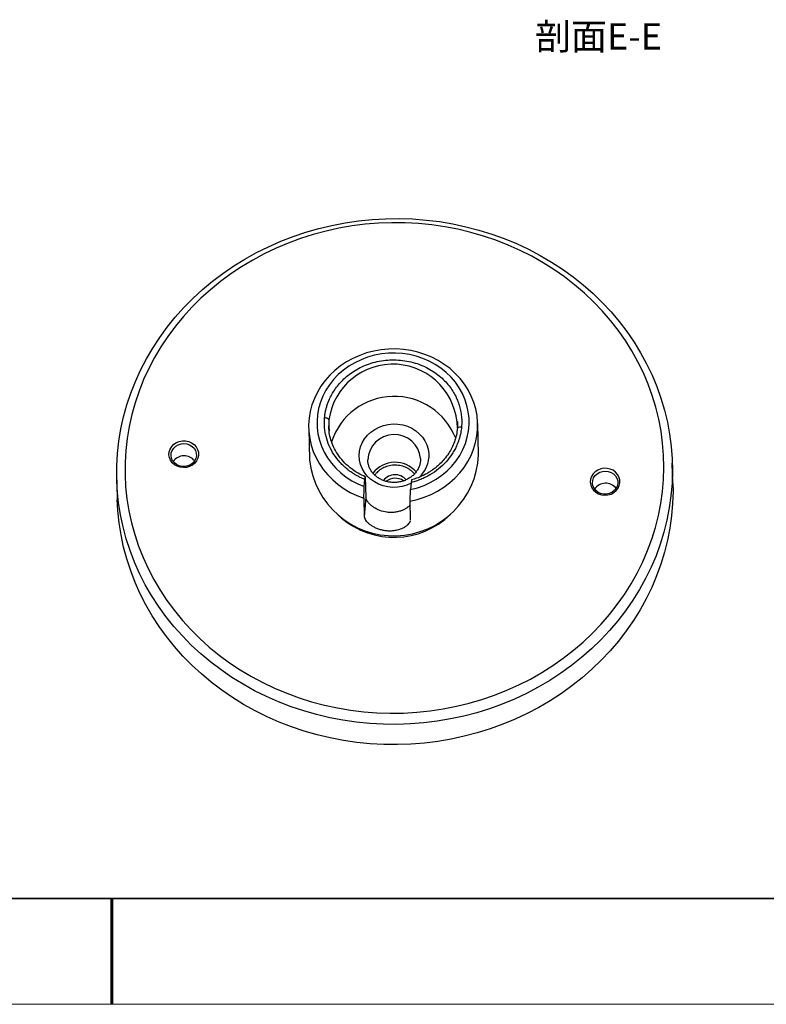
# Model space of a CAD drawing. Units: millimetres. Extents: x 12357 to 12654, y -7604 to -7394.
# Drawn here: x 12497 to 12567, y -7604 to -7511 of the extents above; entities that cross this region are included whole.
import ezdxf

# ---------------------------------------------------------------- set-up
doc = ezdxf.new("R2010")
doc.units = ezdxf.units.MM
doc.header["$LTSCALE"] = 10
doc.layers.add('1轮廓实线层', color=7, linetype='Continuous')
doc.layers.add('6文字层', color=3, linetype='Continuous')
for name, color, linetype, lineweight in [('2细线层', 4, 'Continuous', 15), ('粗实线层', 7, 'Continuous', 35), ('细实线层', 7, 'Continuous', 18)]:
    doc.layers.add(name, color=color, linetype=linetype, lineweight=lineweight)
doc.styles.add('TH-GBD2M', font='calibri.ttf', dxfattribs={"width": 0.8, "height": 2.5})

# ---------------------------------------------------------------- blocks, each defined once
blk = doc.blocks.new('*X52')
at = {"layer": '粗实线层'}
blk.add_line((-138.5, -95), (138.5, -95), dxfattribs=at)
at = {"layer": '粗实线层', "lineweight": 60}
blk.add_line((0, -105), (0, -95), dxfattribs=at)
at = {"layer": '细实线层'}
blk.add_line((-148.5, -105), (148.5, -105), dxfattribs=at)

msp = doc.modelspace()

# ---------------------------------------------------------------- linework, layer by layer
at = {"color": 7, "linetype": 'Continuous', "lineweight": 25}
for p, q in [((12538.1349, -7548.8439), (12538.1282, -7549.4484)), ((12524.0481, -7549.4871), (12524.1366, -7552.4749)), ((12525.9546, -7549.3881), (12525.9418, -7549.2451)), ((12540.1296, -7552.0008), (12540.0411, -7549.0131)), ((12529.6414, -7552.5316), (12529.6391, -7552.4779)), ((12534.6315, -7552.3722), (12534.6336, -7552.5049)), ((12534.6369, -7552.3298), (12534.6378, -7552.3752)), ((12558.5175, -7554.6954), (12558.4609, -7552.7865)), ((12505.884, -7554.345), (12505.9406, -7556.2538)), ((12529.3125, -7554.9964), (12529.3695, -7554.3255)), ((12529.4074, -7554.104), (12529.464, -7556.0129)), ((12533.6444, -7556.3734), (12533.699, -7555.2829)), ((12533.7561, -7554.612), (12533.699, -7555.2829)), ((12529.2578, -7556.0869), (12529.3095, -7557.8298)), ((12529.464, -7556.0129), (12529.3095, -7557.8298)), ((12533.696, -7558.1163), (12533.6444, -7556.3734)), ((12533.6898, -7558.1609), (12533.696, -7558.1163))]:
    msp.add_line(p, q, dxfattribs=at)
at = {"color": 7, "linetype": 'Continuous', "lineweight": 25, "flags": 128}
for points in [[(12505.9529, -7551.8532), (12506.0828, -7550.6932), (12506.2746, -7549.54), (12506.5278, -7548.3963), (12506.8418, -7547.2649), (12507.2159, -7546.1485), (12507.6492, -7545.0496), (12508.1407, -7543.971), (12508.6892, -7542.9151), (12509.2933, -7541.8845), (12509.9518, -7540.8815), (12510.6629, -7539.9087), (12511.4251, -7538.9683), (12512.2365, -7538.0624), (12513.0951, -7537.1934), (12513.999, -7536.3632), (12514.9461, -7535.5738), (12515.9339, -7534.827), (12516.9603, -7534.1247), (12518.0228, -7533.4685), (12519.1188, -7532.86), (12520.2458, -7532.3006), (12521.4011, -7531.7917), (12522.5819, -7531.3344), (12523.7855, -7530.9298), (12525.009, -7530.5789), (12526.2495, -7530.2825), (12527.504, -7530.0414), (12528.7696, -7529.856), (12530.0432, -7529.7269), (12531.3219, -7529.6543), (12532.6027, -7529.6385), (12533.8824, -7529.6794), (12535.158, -7529.7769), (12536.4266, -7529.9309), (12537.6851, -7530.1409), (12538.9305, -7530.4065), (12540.1598, -7530.7271), (12541.3703, -7531.1018), (12542.5589, -7531.5297), (12543.7229, -7532.01), (12544.8594, -7532.5414), (12545.9659, -7533.1226), (12547.0397, -7533.7523), (12548.0782, -7534.4291), (12549.079, -7535.1512), (12550.0397, -7535.917), (12550.958, -7536.7246), (12551.8317, -7537.5723), (12552.6588, -7538.4578), (12553.4374, -7539.3792), (12554.1655, -7540.3342), (12554.8414, -7541.3206), (12555.4635, -7542.336), (12556.0304, -7543.3781), (12556.5408, -7544.4444), (12556.9933, -7545.5323), (12557.3869, -7546.6392), (12557.7208, -7547.7626), (12557.994, -7548.8997), (12558.206, -7550.0479), (12558.3563, -7551.2044), (12558.4444, -7552.3666), (12558.4703, -7553.5316), (12558.4337, -7554.6966), (12558.3349, -7555.859), (12558.174, -7557.016), (12557.9515, -7558.1647), (12557.6677, -7559.3026), (12557.3236, -7560.4268), (12556.9197, -7561.5348), (12556.4572, -7562.6239), (12555.9371, -7563.6915), (12555.3606, -7564.735), (12554.7291, -7565.7521), (12554.0441, -7566.7403), (12553.3072, -7567.6972), (12552.5202, -7568.6206), (12551.685, -7569.5083), (12550.8034, -7570.3582), (12549.8777, -7571.1683), (12548.9099, -7571.9366), (12547.9025, -7572.6613), (12546.8578, -7573.3407), (12545.7782, -7573.9733), (12544.6663, -7574.5574), (12543.5249, -7575.0917), (12542.3565, -7575.575), (12541.1639, -7576.0061), (12539.95, -7576.384), (12538.7177, -7576.7077), (12537.4698, -7576.9765), (12536.2094, -7577.1898), (12534.9394, -7577.3471), (12533.6628, -7577.448), (12532.3827, -7577.4922), (12531.1021, -7577.4797), (12529.8241, -7577.4105), (12528.5516, -7577.2846), (12527.2877, -7577.1026), (12526.0354, -7576.8647), (12524.7976, -7576.5715), (12523.5774, -7576.2238), (12522.3775, -7575.8224), (12521.2009, -7575.3681), (12520.0502, -7574.8622), (12518.9284, -7574.3057), (12517.8379, -7573.7), (12516.7815, -7573.0466), (12515.7615, -7572.347), (12514.7805, -7571.6028), (12513.8407, -7570.8158), (12512.9444, -7569.9879), (12512.0937, -7569.1211), (12511.2907, -7568.2174), (12510.5371, -7567.2789), (12509.8349, -7566.3079), (12509.1857, -7565.3067), (12508.591, -7564.2776), (12508.0522, -7563.2231), (12507.5707, -7562.1457), (12507.1474, -7561.048), (12506.7836, -7559.9325), (12506.4799, -7558.8019), (12506.2372, -7557.6589), (12506.0561, -7556.5062), (12505.9368, -7555.3465), (12505.8798, -7554.1826), (12505.8852, -7553.0173), (12505.9529, -7551.8532)], [(12506.7406, -7551.5733), (12506.6744, -7552.7198), (12506.6706, -7553.8675), (12506.7291, -7555.0136), (12506.8499, -7556.1554), (12507.0327, -7557.2901), (12507.2769, -7558.4148), (12507.5821, -7559.5269), (12507.9474, -7560.6235), (12508.3719, -7561.7021), (12508.8547, -7562.7599), (12509.3945, -7563.7945), (12509.99, -7564.8032), (12510.6398, -7565.7835), (12511.3423, -7566.7332), (12512.0957, -7567.6498), (12512.8982, -7568.5312), (12513.7479, -7569.3751), (12514.6426, -7570.1795), (12515.5802, -7570.9425), (12516.5584, -7571.6621), (12517.5747, -7572.3366), (12518.6268, -7572.9644), (12519.712, -7573.5438), (12520.8276, -7574.0736), (12521.971, -7574.5524), (12523.1394, -7574.979), (12524.3298, -7575.3524), (12525.5394, -7575.6717), (12526.7652, -7575.936), (12528.0042, -7576.1448), (12529.2534, -7576.2976), (12530.5097, -7576.3939), (12531.77, -7576.4335), (12533.0313, -7576.4163), (12534.2905, -7576.3424), (12535.5445, -7576.212), (12536.7902, -7576.0253), (12538.0245, -7575.7829), (12539.2446, -7575.4853), (12540.4473, -7575.1332), (12541.6297, -7574.7275), (12542.7889, -7574.2692), (12543.9222, -7573.7595), (12545.0267, -7573.1995), (12546.0997, -7572.5907), (12547.1385, -7571.9345), (12548.1408, -7571.2325), (12549.1039, -7570.4865), (12550.0256, -7569.6983), (12550.9036, -7568.8697), (12551.7357, -7568.0029), (12552.5199, -7567.1), (12553.2543, -7566.1631), (12553.937, -7565.1946), (12554.5665, -7564.1969), (12555.1412, -7563.1723), (12555.6596, -7562.1233), (12556.1205, -7561.0527), (12556.5228, -7559.9628), (12556.8655, -7558.8566), (12557.1477, -7557.7365), (12557.3688, -7556.6055), (12557.5282, -7555.4661), (12557.6256, -7554.3214), (12557.6606, -7553.1739), (12557.6332, -7552.0266), (12557.5435, -7550.8823), (12557.3917, -7549.7437), (12557.1781, -7548.6137), (12556.9034, -7547.495), (12556.568, -7546.3903), (12556.173, -7545.3023), (12555.7192, -7544.2338), (12555.2077, -7543.1873), (12554.6399, -7542.1654), (12554.0171, -7541.1705), (12553.3407, -7540.2052), (12552.6126, -7539.2718), (12551.8344, -7538.3725), (12551.008, -7537.5096), (12550.1356, -7536.6852), (12549.2191, -7535.9013), (12548.2609, -7535.1598), (12547.2634, -7534.4625), (12546.2288, -7533.8112), (12545.1599, -7533.2073), (12544.0591, -7532.6525), (12542.9292, -7532.1481), (12541.773, -7531.6953), (12540.5933, -7531.2952), (12539.3929, -7530.9487), (12538.1748, -7530.6568), (12536.9421, -7530.4202), (12535.6976, -7530.2393), (12534.4445, -7530.1148), (12533.1858, -7530.0468), (12531.9246, -7530.0356), (12530.6639, -7530.0811), (12529.407, -7530.1833), (12528.1568, -7530.3419), (12526.9163, -7530.5565), (12525.6888, -7530.8266), (12524.477, -7531.1516), (12523.2841, -7531.5306), (12522.1129, -7531.9627), (12520.9663, -7532.4468), (12519.8471, -7532.9819), (12518.758, -7533.5664), (12517.7018, -7534.1992), (12516.6809, -7534.8785), (12515.6979, -7535.6027), (12514.7552, -7536.37), (12513.8551, -7537.1787), (12512.9998, -7538.0266), (12512.1914, -7538.9117), (12511.4319, -7539.8319), (12510.7231, -7540.7849), (12510.0668, -7541.7683), (12509.4645, -7542.7798), (12508.9178, -7543.8169), (12508.428, -7544.877), (12507.9962, -7545.9576), (12507.6236, -7547.056), (12507.3111, -7548.1695), (12507.0593, -7549.2954), (12506.869, -7550.4309), (12506.7406, -7551.5733)], [(12533.6444, -7556.3734), (12534.3277, -7556.2142), (12534.9934, -7556.001), (12535.6361, -7555.7355), (12536.2511, -7555.4196), (12536.8334, -7555.0559), (12537.3785, -7554.6471), (12537.8823, -7554.1965), (12538.3409, -7553.7076), (12538.7506, -7553.1841), (12539.1082, -7552.63), (12539.4111, -7552.0498), (12539.6569, -7551.4478), (12539.8437, -7550.8288), (12539.9699, -7550.1976), (12540.0347, -7549.559), (12540.0375, -7548.918), (12539.9784, -7548.2796), (12539.8577, -7547.6487), (12539.6764, -7547.0302), (12539.436, -7546.429), (12539.1382, -7545.8496), (12538.7854, -7545.2966), (12538.3803, -7544.7743), (12537.9261, -7544.2866), (12537.4262, -7543.8375), (12536.8847, -7543.4303), (12536.3056, -7543.0683), (12535.6934, -7542.7542), (12535.053, -7542.4905), (12534.3892, -7542.2792), (12533.7073, -7542.122), (12533.0124, -7542.02), (12532.3101, -7541.9742), (12531.6056, -7541.9847), (12530.9046, -7542.0516), (12530.2125, -7542.1743), (12529.5345, -7542.3519), (12528.876, -7542.583), (12528.2421, -7542.8658), (12527.6376, -7543.1981), (12527.0674, -7543.5774), (12526.5357, -7544.0006), (12526.0468, -7544.4646), (12525.6044, -7544.9656), (12525.2119, -7545.4999), (12524.8724, -7546.0633), (12524.5885, -7546.6514), (12524.3625, -7547.2596), (12524.196, -7547.8833), (12524.0904, -7548.5176), (12524.0465, -7549.1575), (12524.0646, -7549.7982), (12524.1446, -7550.4346), (12524.2859, -7551.0619), (12524.4873, -7551.675), (12524.7474, -7552.2694), (12525.064, -7552.8404), (12525.4348, -7553.3835), (12525.8568, -7553.8946), (12526.3268, -7554.3696), (12526.8412, -7554.805), (12527.3959, -7555.1972), (12527.9867, -7555.5434), (12528.6089, -7555.8407), (12529.2578, -7556.0869)], [(12533.699, -7555.2829), (12534.3411, -7555.1118), (12534.9633, -7554.8874), (12535.5603, -7554.6116), (12536.1269, -7554.2868), (12536.6584, -7553.9158), (12537.15, -7553.5017), (12537.5975, -7553.0482), (12537.9972, -7552.5591), (12538.3455, -7552.0386), (12538.6395, -7551.4913), (12538.8766, -7550.9219), (12539.0549, -7550.3352), (12539.1727, -7549.7363), (12539.229, -7549.1303), (12539.2234, -7548.5225), (12539.1559, -7547.9181), (12539.027, -7547.3224), (12538.838, -7546.7404), (12538.5904, -7546.1771), (12538.2864, -7545.6374), (12537.9285, -7545.126), (12537.5199, -7544.6472), (12537.0641, -7544.2052), (12536.565, -7543.8037), (12536.0268, -7543.4463), (12535.4543, -7543.136), (12534.8524, -7542.8755), (12534.2262, -7542.6671), (12533.5811, -7542.5124), (12532.9227, -7542.4129), (12532.2567, -7542.3694), (12531.5887, -7542.3823), (12530.9246, -7542.4514), (12530.2701, -7542.5762), (12529.6307, -7542.7557), (12529.012, -7542.9882), (12528.4194, -7543.2717), (12527.8579, -7543.6039), (12527.3324, -7543.9818), (12526.8473, -7544.4022), (12526.4069, -7544.8615), (12526.015, -7545.3557), (12525.6748, -7545.8806), (12525.3895, -7546.4316), (12525.1613, -7547.0041), (12524.9924, -7547.593), (12524.884, -7548.1933), (12524.8373, -7548.7999), (12524.8525, -7549.4075), (12524.9295, -7550.0109), (12525.0677, -7550.6049), (12525.2659, -7551.1843), (12525.5224, -7551.7443), (12525.8349, -7552.2799), (12526.2009, -7552.7865), (12526.617, -7553.2599), (12527.0798, -7553.6959), (12527.5853, -7554.0907), (12528.129, -7554.441), (12528.7064, -7554.7438), (12529.3125, -7554.9964)], [(12513.6195, -7552.0226), (12513.5637, -7552.2936), (12513.4452, -7552.5477), (12513.2695, -7552.7729), (12513.045, -7552.9588), (12512.7821, -7553.0966), (12512.4931, -7553.18), (12512.1915, -7553.205), (12511.8914, -7553.1705), (12511.6068, -7553.078), (12511.3511, -7552.9319), (12511.1362, -7552.739), (12510.9722, -7552.5083), (12510.8666, -7552.2507), (12510.8246, -7551.9782), (12510.8479, -7551.7034), (12510.9356, -7551.4394), (12511.0835, -7551.1983), (12511.2848, -7550.9915), (12511.5299, -7550.8287), (12511.8075, -7550.7174), (12512.1046, -7550.6629), (12512.4072, -7550.6677), (12512.7013, -7550.7316), (12512.973, -7550.8516), (12513.2097, -7551.0221), (12513.4003, -7551.2351), (12513.5359, -7551.4807), (12513.6101, -7551.7474), (12513.6195, -7552.0226)], [(12513.4226, -7552.0926), (12513.369, -7552.3416), (12513.2538, -7552.573), (12513.0832, -7552.7743), (12512.8664, -7552.9346), (12512.6151, -7553.0453), (12512.3428, -7553.1005), (12512.0643, -7553.0971), (12511.7944, -7553.0353), (12511.5479, -7552.9185), (12511.3379, -7552.7529), (12511.1758, -7552.5476), (12511.0704, -7552.3135), (12511.0273, -7552.0633), (12511.0488, -7551.8104), (12511.1337, -7551.5685), (12511.2776, -7551.3507), (12511.4726, -7551.1687), (12511.7083, -7551.0323), (12511.9718, -7550.9488), (12512.2491, -7550.9227), (12512.5252, -7550.9555), (12512.7851, -7551.0454), (12513.0149, -7551.1876), (12513.2022, -7551.3743), (12513.3369, -7551.5955), (12513.4117, -7551.8393), (12513.4226, -7552.0926)], [(12553.4972, -7554.6273), (12553.4878, -7554.352), (12553.4136, -7554.0854), (12553.278, -7553.8398), (12553.0874, -7553.6268), (12552.8507, -7553.4563), (12552.579, -7553.3363), (12552.2849, -7553.2724), (12551.9823, -7553.2676), (12551.6852, -7553.3221), (12551.4077, -7553.4334), (12551.1625, -7553.5962), (12550.9613, -7553.803), (12550.8133, -7554.0441), (12550.7256, -7554.3081), (12550.7023, -7554.5829), (12550.7444, -7554.8554), (12550.8499, -7555.113), (12551.0139, -7555.3437), (12551.2288, -7555.5365), (12551.4845, -7555.6826), (12551.7691, -7555.7751), (12552.0692, -7555.8097), (12552.3708, -7555.7847), (12552.6598, -7555.7013), (12552.9227, -7555.5635), (12553.1473, -7555.3776), (12553.3229, -7555.1523), (12553.4414, -7554.8983), (12553.4972, -7554.6273)], [(12553.3003, -7554.6973), (12553.2467, -7554.9463), (12553.1315, -7555.1777), (12552.9609, -7555.379), (12552.7441, -7555.5393), (12552.4928, -7555.65), (12552.2205, -7555.7051), (12551.942, -7555.7017), (12551.6722, -7555.64), (12551.4256, -7555.5232), (12551.2156, -7555.3576), (12551.0536, -7555.1522), (12550.9481, -7554.9182), (12550.905, -7554.6679), (12550.9265, -7554.4151), (12551.0114, -7554.1732), (12551.1553, -7553.9554), (12551.3503, -7553.7734), (12551.586, -7553.6369), (12551.8496, -7553.5535), (12552.1268, -7553.5274), (12552.4029, -7553.5602), (12552.6628, -7553.6501), (12552.8926, -7553.7923), (12553.0799, -7553.979), (12553.2146, -7554.2002), (12553.2894, -7554.444), (12553.3003, -7554.6973)], [(12558.5175, -7554.6954), (12558.5268, -7555.4404), (12558.4903, -7556.6055), (12558.3915, -7557.7679), (12558.2306, -7558.9248), (12558.008, -7560.0736), (12557.7243, -7561.2114), (12557.3802, -7562.3357), (12556.9763, -7563.4437), (12556.5138, -7564.5327), (12555.9937, -7565.6003), (12555.4172, -7566.6439), (12554.7857, -7567.661), (12554.1007, -7568.6492), (12553.3638, -7569.6061), (12552.5768, -7570.5295), (12551.7415, -7571.4172), (12550.86, -7572.2671), (12549.9343, -7573.0771), (12548.9665, -7573.8454), (12547.9591, -7574.5702), (12546.9143, -7575.2496), (12545.8348, -7575.8821), (12544.7229, -7576.4663), (12543.5815, -7577.0006), (12542.413, -7577.4839), (12541.2205, -7577.915), (12540.0066, -7578.2928), (12538.7743, -7578.6165), (12537.5264, -7578.8854), (12536.266, -7579.0987), (12534.996, -7579.256), (12533.7194, -7579.3569), (12532.4393, -7579.4011), (12531.1587, -7579.3886), (12529.8807, -7579.3193), (12528.6082, -7579.1935), (12527.3443, -7579.0114), (12526.092, -7578.7736), (12524.8542, -7578.4804), (12523.634, -7578.1327), (12522.4341, -7577.7312), (12521.2574, -7577.277), (12520.1068, -7576.771), (12518.9849, -7576.2145), (12517.8945, -7575.6089), (12516.838, -7574.9554), (12515.8181, -7574.2558), (12514.8371, -7573.5116), (12513.8973, -7572.7247), (12513.001, -7571.8968), (12512.1503, -7571.03), (12511.3473, -7570.1262), (12510.5937, -7569.1878), (12509.8915, -7568.2168), (12509.2423, -7567.2155), (12508.6476, -7566.1865), (12508.1088, -7565.132), (12507.6272, -7564.0546), (12507.204, -7562.9569), (12506.8402, -7561.8414), (12506.5365, -7560.7108), (12506.2938, -7559.5678), (12506.1126, -7558.4151), (12505.9934, -7557.2554), (12505.9406, -7556.2538)]]:
    msp.add_lwpolyline(points, dxfattribs=at)
at = {"color": 8, "linetype": 'Continuous', "lineweight": 25, "flags": 128}
for points in [[(12525.9583, -7548.6869), (12525.9432, -7549.2929), (12525.9777, -7549.7301)], [(12533.7504, -7554.6781), (12533.3416, -7554.8577), (12532.9027, -7554.9865), (12532.4487, -7555.0584), (12531.9886, -7555.0723), (12531.5311, -7555.0278), (12531.0852, -7554.9257), (12530.6597, -7554.7681), (12530.2627, -7554.558), (12529.9021, -7554.2995), (12529.5848, -7553.9976), (12529.3169, -7553.6583), (12529.1038, -7553.2881), (12528.9496, -7552.8942), (12528.8572, -7552.4843), (12528.8285, -7552.0664), (12528.8641, -7551.6486), (12528.9631, -7551.239), (12529.1238, -7550.8457), (12529.3429, -7550.4762), (12529.6163, -7550.1377), (12529.9385, -7549.837), (12530.3034, -7549.5797), (12530.7038, -7549.3709), (12531.1319, -7549.2147), (12531.5794, -7549.1141), (12532.0375, -7549.0711), (12532.4975, -7549.0864), (12532.9502, -7549.1599), (12533.387, -7549.2901), (12533.7993, -7549.4744), (12534.179, -7549.7093), (12534.5188, -7549.9901), (12534.8121, -7550.3115), (12535.0531, -7550.6671), (12535.2373, -7551.0501), (12535.3609, -7551.453), (12535.4215, -7551.8679), (12535.4181, -7552.2868), (12535.4181, -7552.2868)]]:
    msp.add_lwpolyline(points, dxfattribs=at)
at = {"color": 7, "linetype": 'Continuous', "lineweight": 25}
for centre, radius, start, end in [((12532.0108, -7549.5255), 6.1103, 0.413991, 172.111881), ((12532.1465, -7552.7102), 6.2493, 21.433798, 161.739618), ((12512.2653, -7553.3326), 1.2553, 37.680973, 145.714656), ((12532.1152, -7551.6323), 8.0229, 186.028532, 357.367097), ((12532.2221, -7555.2402), 1.3681, 40.408729, 142.87667), ((12532.2328, -7555.6019), 1.3948, 56.131265, 127.243729), ((12552.143, -7555.9373), 1.2553, 37.680973, 145.714656), ((12532.1299, -7552.1274), 7.6699, 229.245718, 314.149911)]:
    msp.add_arc(centre, radius, start, end, dxfattribs=at)
at = {"color": 8, "linetype": 'Continuous', "lineweight": 25}
for centre, radius, start, end in [((12532.1433, -7552.5824), 2.5064, 5.784252, 177.611377), ((12532.5208, -7552.0133), 2.9102, 313.329511, 354.608421), ((12532.2248, -7555.33), 2.6349, 40.684254, 142.749711)]:
    msp.add_arc(centre, radius, start, end, dxfattribs=at)
at = {"color": 7, "linetype": 'Continuous', "lineweight": 25}
for points, knots in [([(12525.5546, -7548.4948), (12525.5661, -7548.3831), (12525.589, -7548.16), (12525.6497, -7547.8286), (12525.7294, -7547.5011), (12525.8302, -7547.1776), (12525.9707, -7546.807), (12526.1637, -7546.3944), (12526.5294, -7545.7664), (12527.1473, -7544.9849), (12528.1514, -7544.1368), (12529.4307, -7543.4536), (12530.9304, -7543.0356), (12532.5415, -7542.9582), (12534.1217, -7543.244), (12535.534, -7543.8522), (12536.6837, -7544.6941), (12537.5333, -7545.6633), (12538.0121, -7546.5161), (12538.2676, -7547.1847), (12538.409, -7547.6899), (12538.5029, -7548.2232), (12538.5458, -7548.7821), (12538.5252, -7549.1546), (12538.5149, -7549.3414)], [0, 0, 0, 0, 0.0181442, 0.0362046, 0.0542396, 0.0723081, 0.0904685, 0.1175036, 0.1445887, 0.2050423, 0.2717929, 0.3441942, 0.4209216, 0.5000105, 0.5790993, 0.6558268, 0.728228, 0.7949787, 0.8554323, 0.8824674, 0.9095525, 0.9397358, 0.9697942, 1, 1, 1, 1]), ([(12529.3695, -7554.3255), (12529.2712, -7554.2842), (12529.0751, -7554.2019), (12528.7904, -7554.062), (12528.5141, -7553.9105), (12528.2466, -7553.7463), (12527.9878, -7553.5696), (12527.6923, -7553.346), (12527.3685, -7553.0673), (12526.914, -7552.6094), (12526.4206, -7551.9752), (12525.9692, -7551.1406), (12525.7195, -7550.4055), (12525.5976, -7549.8093), (12525.5457, -7549.3676), (12525.5278, -7548.9283), (12525.5457, -7548.6394), (12525.5546, -7548.4948)], [0, 0, 0, 0, 0.0408706, 0.081545, 0.1221248, 0.1627122, 0.2034093, 0.2443175, 0.3079008, 0.3716205, 0.5003676, 0.6290738, 0.75616, 0.81814, 0.880253, 0.9400938, 1, 1, 1, 1]), ([(12525.9583, -7548.6869), (12525.9571, -7548.6478), (12525.9168, -7548.5994), (12525.7592, -7548.5244), (12525.6486, -7548.501), (12525.5546, -7548.4948)], [0, 0, 0, 0, 0.5, 0.5, 1, 1, 1, 1]), ([(12529.4098, -7554.0621), (12529.1818, -7553.9597), (12528.6697, -7553.7297), (12527.9636, -7553.2346), (12527.3081, -7552.6242), (12526.7851, -7551.9509), (12526.4002, -7551.2627), (12526.1406, -7550.5804), (12525.9899, -7549.9519), (12525.9654, -7549.5618), (12525.9546, -7549.3881)], [0, 0, 0, 0, 0.1162072, 0.2610059, 0.406014, 0.5454454, 0.6753075, 0.7944851, 0.9085069, 1, 1, 1, 1]), ([(12538.5149, -7549.3414), (12538.505, -7549.4395), (12538.4853, -7549.6354), (12538.4355, -7549.9267), (12538.3711, -7550.2149), (12538.2907, -7550.4999), (12538.1944, -7550.7817), (12538.062, -7551.1112), (12537.8821, -7551.4839), (12537.5605, -7552.0303), (12537.0697, -7552.6709), (12536.3573, -7553.345), (12535.68, -7553.8122), (12535.1036, -7554.1222), (12534.6633, -7554.3189), (12534.2142, -7554.4857), (12533.9088, -7554.5699), (12533.7561, -7554.612)], [0, 0, 0, 0, 0.0407965, 0.0813979, 0.1219052, 0.1624201, 0.2030441, 0.2438781, 0.3074015, 0.3710612, 0.4997674, 0.6285146, 0.7557207, 0.8177959, 0.8800043, 0.9399694, 1, 1, 1, 1]), ([(12538.1282, -7549.4484), (12538.1002, -7549.6765), (12538.0456, -7550.1221), (12537.8561, -7550.7549), (12537.6101, -7551.3279), (12537.2932, -7551.8801), (12536.9178, -7552.3871), (12536.504, -7552.8287), (12536.1263, -7553.162), (12535.8056, -7553.4047), (12535.5114, -7553.6018), (12535.1867, -7553.7953), (12534.7682, -7554.0072), (12534.2928, -7554.2077), (12533.9466, -7554.3055), (12533.7864, -7554.3507)], [0, 0, 0, 0, 0.1031476, 0.2014638, 0.293727, 0.378964, 0.4804519, 0.5671511, 0.6385822, 0.6946589, 0.7369745, 0.78735, 0.8525741, 0.9317799, 1, 1, 1, 1]), ([(12538.121, -7549.4813), (12538.1198, -7549.4422), (12538.1574, -7549.3989), (12538.3112, -7549.3442), (12538.4209, -7549.3352), (12538.5149, -7549.3414)], [0, 0, 0, 0, 0.5, 0.5, 1, 1, 1, 1]), ([(12534.6308, -7552.551), (12534.6256, -7552.5991), (12534.6087, -7552.7561), (12534.542, -7553.0183), (12534.4088, -7553.3275), (12534.2244, -7553.6161), (12533.9941, -7553.8773), (12533.7232, -7554.1054), (12533.418, -7554.2957), (12533.0851, -7554.444), (12532.7319, -7554.5474), (12532.3661, -7554.6036), (12531.9959, -7554.6117), (12531.6293, -7554.5715), (12531.2745, -7554.4843), (12530.9391, -7554.3524), (12530.6302, -7554.179), (12530.3542, -7553.9681), (12530.1165, -7553.7242), (12529.9216, -7553.4524), (12529.7746, -7553.1579), (12529.6744, -7552.8478), (12529.6526, -7552.6345), (12529.6417, -7552.5282)], [0, 0, 0, 0, 0.0224461, 0.0731367, 0.1236041, 0.1736088, 0.2231171, 0.2721804, 0.3208859, 0.3693232, 0.4175689, 0.4656831, 0.5137129, 0.5616973, 0.6096639, 0.6576575, 0.7057345, 0.7539682, 0.802451, 0.8512891, 0.9005859, 0.9504096, 1, 1, 1, 1]), ([(12534.6336, -7552.5049), (12534.6337, -7552.5073), (12534.634, -7552.5227), (12534.6323, -7552.538), (12534.6308, -7552.551)], [0, 0, 0, 0, 0.1568532, 1, 1, 1, 1]), ([(12529.3695, -7554.3255), (12529.3735, -7554.2816), (12529.3814, -7554.1938), (12529.3924, -7554.1075), (12529.4, -7554.066), (12529.4023, -7554.0739), (12529.4029, -7554.0759)], [0, 0, 0, 0, 0.3031452, 0.6065496, 0.9012638, 1, 1, 1, 1]), ([(12533.6544, -7556.7112), (12533.5838, -7556.7948), (12533.4636, -7556.9372), (12533.1776, -7557.1185), (12532.891, -7557.2571), (12532.5593, -7557.3661), (12532.2045, -7557.4335), (12531.8341, -7557.4555), (12531.3556, -7557.4242), (12530.7749, -7557.2773), (12530.2785, -7557.0196), (12529.9502, -7556.7725), (12529.7428, -7556.5715), (12529.5867, -7556.3682), (12529.4862, -7556.1761), (12529.4712, -7556.0663), (12529.464, -7556.0129)], [0, 0, 0, 0, 0.086048, 0.1465682, 0.2087354, 0.2710096, 0.3352351, 0.3949725, 0.456613, 0.5720174, 0.6891064, 0.7502042, 0.813003, 0.875133, 0.9392565, 1, 1, 1, 1]), ([(12529.3095, -7557.8298), (12529.3164, -7557.8811), (12529.3305, -7557.9854), (12529.4243, -7558.1603), (12529.5695, -7558.3427), (12529.7661, -7558.5246), (12530.0126, -7558.7006), (12530.3019, -7558.86), (12530.6307, -7558.9957), (12530.9825, -7559.0966), (12531.351, -7559.159), (12531.7151, -7559.1796), (12532.0735, -7559.16), (12532.5253, -7559.0847), (12532.9342, -7558.9391), (12533.2608, -7558.7484), (12533.4614, -7558.5876), (12533.6025, -7558.4183), (12533.6728, -7558.2945), (12533.6802, -7558.2311), (12533.6813, -7558.222)], [0, 0, 0, 0, 0.0534569, 0.1085031, 0.1619494, 0.2168776, 0.2716073, 0.3278692, 0.3834684, 0.4407567, 0.4949896, 0.5508833, 0.6037151, 0.6580514, 0.7659859, 0.8211188, 0.8778255, 0.9332713, 0.9904276, 1, 1, 1, 1])]:
    msp.add_open_spline(points, degree=3, knots=knots, dxfattribs=at)
at = {"color": 8, "linetype": 'Continuous', "lineweight": 25}
msp.add_open_spline([(12534.0544, -7553.7956), (12534.0425, -7553.7801), (12533.9845, -7553.7047), (12533.8558, -7553.5792), (12533.6682, -7553.4227), (12533.376, -7553.2334), (12532.9552, -7553.0518), (12532.3962, -7552.9507), (12531.9188, -7552.9738), (12531.5531, -7553.0541), (12531.2973, -7553.1411), (12531.0586, -7553.2523), (12530.8459, -7553.3814), (12530.6541, -7553.5264), (12530.4794, -7553.6934), (12530.3618, -7553.8209), (12530.3104, -7553.8999), (12530.306, -7553.9066)], degree=3, knots=[0, 0, 0, 0, 0.0142585, 0.06938, 0.1289328, 0.1887248, 0.3149949, 0.4451511, 0.5753073, 0.6384367, 0.7018091, 0.7613619, 0.8211539, 0.8760357, 0.9311572, 0.994081, 1, 1, 1, 1], dxfattribs=at)
at = {"color": 7, "linetype": 'Continuous', "lineweight": 25}
for points in [[(12529.4062, -7554.0831), (12529.4067, -7554.0885), (12529.4071, -7554.0954), (12529.4074, -7554.104)], [(12533.7907, -7554.3581), (12533.7841, -7554.3428), (12533.7696, -7554.4532), (12533.7561, -7554.612)], [(12529.2578, -7556.0869), (12529.276, -7555.7237), (12529.2942, -7555.3602), (12529.3125, -7554.9964)]]:
    msp.add_open_spline(points, degree=3, dxfattribs=at)
at = {"layer": '1轮廓实线层'}
msp.add_line((12503.9281, -7593.9747), (12643.9281, -7593.9747), dxfattribs=at)
at = {"layer": '6文字层', "color": 0}
msp.add_line((12503.9281, -7593.9747), (12383.9281, -7593.9747), dxfattribs=at)

# ---------------------------------------------------------------- block references
at = {"layer": '粗实线层'}
msp.add_blockref('*X52', (12505.4281, -7498.9747), dxfattribs=at)

# ---------------------------------------------------------------- texts
at = {"layer": '2细线层', "insert": (12545.4558, -7511.1583), "char_height": 2.5, "attachment_point": 1, "style": 'TH-GBD2M'}
msp.add_mtext_dynamic_manual_height_columns('{\\fSimSun|b0|i0|c134|p2;\\C3;剖面\\fCalibri|b0|i0|c0|p34;E-E}', width=48.421184, gutter_width=15, heights=[0], dxfattribs=at)

doc.saveas('drawing.dxf')
